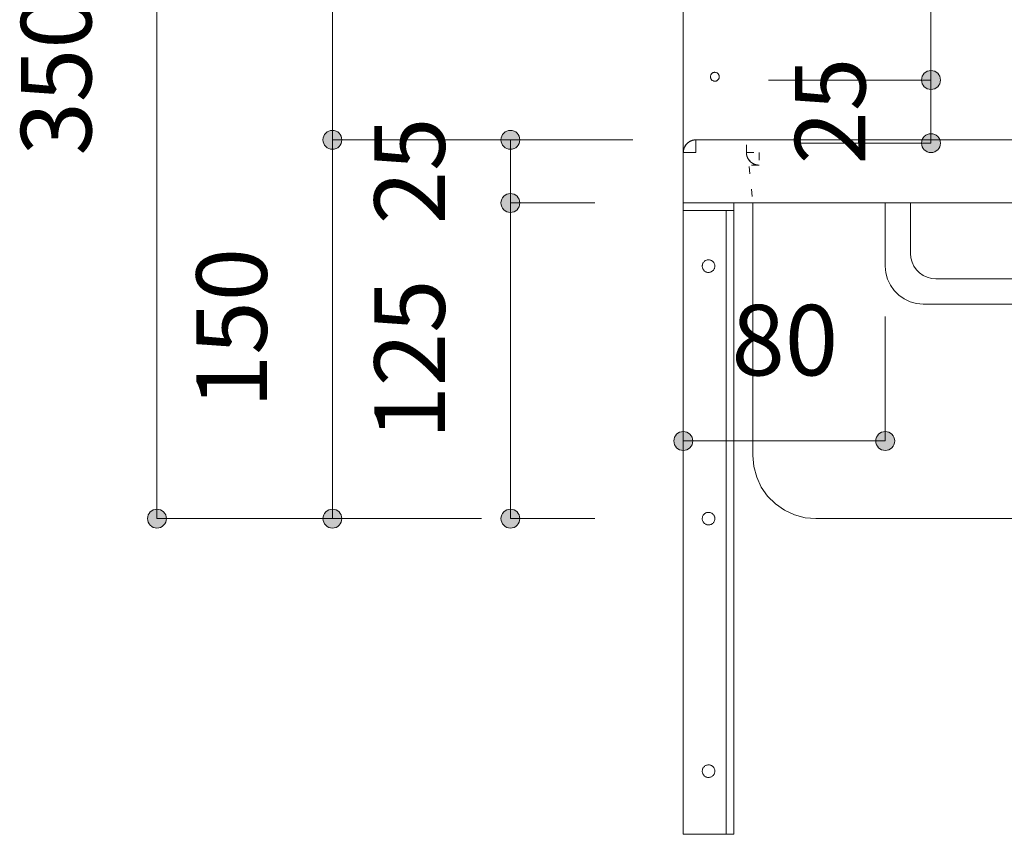
# Model space of a CAD drawing. Units: millimetres. Extents: x 33809 to 38137, y -2108 to 15968.
# Drawn here: x 35726 to 36116, y 7729 to 8051 of the extents above; entities that cross this region are included whole.
import ezdxf

# ---------------------------------------------------------------- set-up
doc = ezdxf.new("R2010")
doc.units = ezdxf.units.MM
doc.header["$LTSCALE"] = 15
doc.linetypes.add('ラインタイプ-12', pattern=[0.6, 0.2, -0.4])
doc.layers.add('020', color=1, linetype='Continuous', lineweight=18, true_color=0xff0000)
for name, color, linetype, lineweight in [('SAKUZU', 7, 'Continuous', 18), ('一般', 7, 'Continuous', 5), ('寸法', 7, 'Continuous', 5)]:
    doc.layers.add(name, color=color, linetype=linetype, lineweight=lineweight)
doc.styles.add('YuGothic Medium', font='txt', dxfattribs={"bigfont": 'YuGothic Medium'})

# ---------------------------------------------------------------- blocks, each defined once
blk = doc.blocks.new('グループ-501')
at = {"layer": '寸法', "insert": (807.587, 417.006), "char_height": 1.8617, "attachment_point": 1, "rotation": 90, "line_spacing_factor": 1.198577, "style": 'YuGothic Medium'}
blk.add_mtext('25', dxfattribs=at)
blk = doc.blocks.new('グループ-502')
at = {"layer": '寸法', "linetype": 'Continuous', "lineweight": 0}
for points in [[(811.43, 419.235), (811.429, 419.21), (811.425, 419.186), (811.419, 419.162), (811.411, 419.139), (811.4, 419.117), (811.388, 419.096), (811.373, 419.076), (811.357, 419.058), (811.338, 419.041), (811.319, 419.027), (811.298, 419.014), (811.275, 419.004), (811.252, 418.995), (811.228, 418.989), (811.204, 418.986), (811.18, 418.985), (811.155, 418.986), (811.131, 418.989), (811.107, 418.995), (811.084, 419.004), (811.062, 419.014), (811.04, 419.027), (811.021, 419.041), (811.003, 419.058), (810.986, 419.076), (810.971, 419.096), (810.959, 419.117), (810.948, 419.139), (810.94, 419.162), (810.934, 419.186), (810.93, 419.21), (810.929, 419.235), (810.93, 419.259), (810.934, 419.284), (810.94, 419.308), (810.948, 419.331), (810.959, 419.353), (810.971, 419.374), (810.986, 419.394), (811.003, 419.412), (811.021, 419.428), (811.04, 419.443), (811.062, 419.456), (811.084, 419.466), (811.107, 419.474), (811.131, 419.48), (811.155, 419.484), (811.18, 419.485), (811.204, 419.484), (811.228, 419.48), (811.252, 419.474), (811.275, 419.466), (811.298, 419.456), (811.319, 419.443), (811.338, 419.428), (811.357, 419.412), (811.373, 419.394), (811.388, 419.374), (811.4, 419.353), (811.411, 419.331), (811.419, 419.308), (811.425, 419.284), (811.429, 419.259)], [(811.43, 417.568), (811.429, 417.544), (811.425, 417.519), (811.419, 417.496), (811.411, 417.472), (811.4, 417.45), (811.388, 417.429), (811.373, 417.409), (811.357, 417.391), (811.338, 417.375), (811.319, 417.36), (811.298, 417.347), (811.275, 417.337), (811.252, 417.329), (811.228, 417.323), (811.204, 417.319), (811.18, 417.318), (811.155, 417.319), (811.131, 417.323), (811.107, 417.329), (811.084, 417.337), (811.062, 417.347), (811.04, 417.36), (811.021, 417.375), (811.003, 417.391), (810.986, 417.409), (810.971, 417.429), (810.959, 417.45), (810.948, 417.472), (810.94, 417.496), (810.934, 417.519), (810.93, 417.544), (810.929, 417.568), (810.93, 417.593), (810.934, 417.617), (810.94, 417.641), (810.948, 417.664), (810.959, 417.686), (810.971, 417.707), (810.986, 417.727), (811.003, 417.745), (811.021, 417.762), (811.04, 417.776), (811.062, 417.789), (811.084, 417.8), (811.107, 417.808), (811.131, 417.814), (811.155, 417.817), (811.18, 417.819), (811.204, 417.817), (811.228, 417.814), (811.252, 417.808), (811.275, 417.8), (811.298, 417.789), (811.319, 417.776), (811.338, 417.762), (811.357, 417.745), (811.373, 417.727), (811.388, 417.707), (811.4, 417.686), (811.411, 417.664), (811.419, 417.641), (811.425, 417.617), (811.429, 417.593)]]:
    blk.add_hatch(color=7, dxfattribs=at).paths.add_polyline_path(points)
at = {"layer": '寸法'}
for p, q in [((813.08, 419.235), (811.18, 419.235)), ((811.18, 419.235), (811.18, 417.568)), ((813.413, 417.568), (811.18, 417.568))]:
    blk.add_line(p, q, dxfattribs=at)
for centre in [(811.18, 419.235), (811.18, 417.568)]:
    blk.add_circle(centre, 0.25, dxfattribs=at)
at = {"layer": '寸法', "color": 7}
blk.add_blockref('グループ-501', (0, 0), dxfattribs=at)
blk = doc.blocks.new('グループ-503')
at = {"layer": '寸法', "insert": (807.587, 411.321), "char_height": 1.8617, "attachment_point": 1, "rotation": 90, "line_spacing_factor": 1.198577, "style": 'YuGothic Medium'}
blk.add_mtext('125', dxfattribs=at)
blk = doc.blocks.new('グループ-504')
at = {"layer": '寸法', "linetype": 'Continuous', "lineweight": 0}
for points in [[(811.43, 417.568), (811.429, 417.544), (811.425, 417.519), (811.419, 417.496), (811.411, 417.472), (811.4, 417.45), (811.388, 417.429), (811.373, 417.409), (811.357, 417.391), (811.338, 417.375), (811.319, 417.36), (811.298, 417.347), (811.275, 417.337), (811.252, 417.329), (811.228, 417.323), (811.204, 417.319), (811.18, 417.318), (811.155, 417.319), (811.131, 417.323), (811.107, 417.329), (811.084, 417.337), (811.062, 417.347), (811.04, 417.36), (811.021, 417.375), (811.003, 417.391), (810.986, 417.409), (810.971, 417.429), (810.959, 417.45), (810.948, 417.472), (810.94, 417.496), (810.934, 417.519), (810.93, 417.544), (810.929, 417.568), (810.93, 417.593), (810.934, 417.617), (810.94, 417.641), (810.948, 417.664), (810.959, 417.686), (810.971, 417.707), (810.986, 417.727), (811.003, 417.745), (811.021, 417.762), (811.04, 417.776), (811.062, 417.789), (811.084, 417.8), (811.107, 417.808), (811.131, 417.814), (811.155, 417.817), (811.18, 417.819), (811.204, 417.817), (811.228, 417.814), (811.252, 417.808), (811.275, 417.8), (811.298, 417.789), (811.319, 417.776), (811.338, 417.762), (811.357, 417.745), (811.373, 417.727), (811.388, 417.707), (811.4, 417.686), (811.411, 417.664), (811.419, 417.641), (811.425, 417.617), (811.429, 417.593)], [(811.43, 409.235), (811.429, 409.21), (811.425, 409.186), (811.419, 409.162), (811.411, 409.139), (811.4, 409.117), (811.388, 409.096), (811.373, 409.076), (811.357, 409.058), (811.338, 409.041), (811.319, 409.027), (811.298, 409.014), (811.275, 409.004), (811.252, 408.995), (811.228, 408.989), (811.204, 408.986), (811.18, 408.985), (811.155, 408.986), (811.131, 408.989), (811.107, 408.995), (811.084, 409.004), (811.062, 409.014), (811.04, 409.027), (811.021, 409.041), (811.003, 409.058), (810.986, 409.076), (810.971, 409.096), (810.959, 409.117), (810.948, 409.139), (810.94, 409.162), (810.934, 409.186), (810.93, 409.21), (810.929, 409.235), (810.93, 409.259), (810.934, 409.284), (810.94, 409.308), (810.948, 409.331), (810.959, 409.353), (810.971, 409.374), (810.986, 409.394), (811.003, 409.412), (811.021, 409.428), (811.04, 409.443), (811.062, 409.456), (811.084, 409.466), (811.107, 409.474), (811.131, 409.48), (811.155, 409.484), (811.18, 409.485), (811.204, 409.484), (811.228, 409.48), (811.252, 409.474), (811.275, 409.466), (811.298, 409.456), (811.319, 409.443), (811.338, 409.428), (811.357, 409.412), (811.373, 409.394), (811.388, 409.374), (811.4, 409.353), (811.411, 409.331), (811.419, 409.308), (811.425, 409.284), (811.429, 409.259)]]:
    blk.add_hatch(color=7, dxfattribs=at).paths.add_polyline_path(points)
at = {"layer": '寸法'}
for p, q in [((813.413, 417.568), (811.18, 417.568)), ((811.18, 417.568), (811.18, 409.235)), ((813.413, 409.235), (811.18, 409.235))]:
    blk.add_line(p, q, dxfattribs=at)
for centre in [(811.18, 417.568), (811.18, 409.235)]:
    blk.add_circle(centre, 0.25, dxfattribs=at)
at = {"layer": '寸法', "color": 7}
blk.add_blockref('グループ-503', (0, 0), dxfattribs=at)
blk = doc.blocks.new('グループ-505')
at = {"layer": '寸法'}
for name in ['グループ-502', 'グループ-504']:
    blk.add_blockref(name, (0, 0), dxfattribs=at)
blk = doc.blocks.new('グループ-506')
at = {"layer": '寸法', "insert": (802.886, 423.821), "char_height": 1.8617, "attachment_point": 1, "rotation": 90, "line_spacing_factor": 1.198577, "style": 'YuGothic Medium'}
blk.add_mtext('200', dxfattribs=at)
blk = doc.blocks.new('グループ-507')
at = {"layer": '寸法', "linetype": 'Continuous', "lineweight": 0}
for points in [[(806.729, 432.568), (806.728, 432.544), (806.724, 432.519), (806.718, 432.496), (806.71, 432.472), (806.699, 432.45), (806.687, 432.429), (806.672, 432.409), (806.656, 432.391), (806.637, 432.375), (806.618, 432.36), (806.597, 432.347), (806.574, 432.337), (806.551, 432.329), (806.527, 432.323), (806.503, 432.319), (806.479, 432.318), (806.454, 432.319), (806.43, 432.323), (806.406, 432.329), (806.383, 432.337), (806.361, 432.347), (806.34, 432.36), (806.32, 432.375), (806.302, 432.391), (806.285, 432.409), (806.27, 432.429), (806.258, 432.45), (806.247, 432.472), (806.239, 432.496), (806.233, 432.519), (806.229, 432.544), (806.228, 432.568), (806.229, 432.593), (806.233, 432.617), (806.239, 432.641), (806.247, 432.664), (806.258, 432.686), (806.27, 432.707), (806.285, 432.727), (806.302, 432.745), (806.32, 432.762), (806.34, 432.776), (806.361, 432.789), (806.383, 432.8), (806.406, 432.808), (806.43, 432.814), (806.454, 432.817), (806.479, 432.819), (806.503, 432.817), (806.527, 432.814), (806.551, 432.808), (806.574, 432.8), (806.597, 432.789), (806.618, 432.776), (806.637, 432.762), (806.656, 432.745), (806.672, 432.727), (806.687, 432.707), (806.699, 432.686), (806.71, 432.664), (806.718, 432.641), (806.724, 432.617), (806.728, 432.593)], [(806.729, 419.235), (806.728, 419.21), (806.724, 419.186), (806.718, 419.162), (806.71, 419.139), (806.699, 419.117), (806.687, 419.096), (806.672, 419.076), (806.656, 419.058), (806.637, 419.041), (806.618, 419.027), (806.597, 419.014), (806.574, 419.004), (806.551, 418.995), (806.527, 418.989), (806.503, 418.986), (806.479, 418.985), (806.454, 418.986), (806.43, 418.989), (806.406, 418.995), (806.383, 419.004), (806.361, 419.014), (806.34, 419.027), (806.32, 419.041), (806.302, 419.058), (806.285, 419.076), (806.27, 419.096), (806.258, 419.117), (806.247, 419.139), (806.239, 419.162), (806.233, 419.186), (806.229, 419.21), (806.228, 419.235), (806.229, 419.259), (806.233, 419.284), (806.239, 419.308), (806.247, 419.331), (806.258, 419.353), (806.27, 419.374), (806.285, 419.394), (806.302, 419.412), (806.32, 419.428), (806.34, 419.443), (806.361, 419.456), (806.383, 419.466), (806.406, 419.474), (806.43, 419.48), (806.454, 419.484), (806.479, 419.485), (806.503, 419.484), (806.527, 419.48), (806.551, 419.474), (806.574, 419.466), (806.597, 419.456), (806.618, 419.443), (806.637, 419.428), (806.656, 419.412), (806.672, 419.394), (806.687, 419.374), (806.699, 419.353), (806.71, 419.331), (806.718, 419.308), (806.724, 419.284), (806.728, 419.259)]]:
    blk.add_hatch(color=7, dxfattribs=at).paths.add_polyline_path(points)
at = {"layer": '寸法'}
for p, q in [((814.414, 432.568), (806.479, 432.568)), ((806.479, 432.568), (806.479, 419.235)), ((814.413, 419.235), (806.479, 419.235))]:
    blk.add_line(p, q, dxfattribs=at)
for centre in [(806.479, 432.568), (806.479, 419.235)]:
    blk.add_circle(centre, 0.25, dxfattribs=at)
at = {"layer": '寸法', "color": 7}
blk.add_blockref('グループ-506', (0, 0), dxfattribs=at)
blk = doc.blocks.new('グループ-508')
at = {"layer": '寸法', "insert": (802.886, 412.154), "char_height": 1.8617, "attachment_point": 1, "rotation": 90, "line_spacing_factor": 1.198577, "style": 'YuGothic Medium'}
blk.add_mtext('150', dxfattribs=at)
blk = doc.blocks.new('グループ-509')
at = {"layer": '寸法', "linetype": 'Continuous', "lineweight": 0}
for points in [[(806.729, 419.235), (806.728, 419.21), (806.724, 419.186), (806.718, 419.162), (806.71, 419.139), (806.699, 419.117), (806.687, 419.096), (806.672, 419.076), (806.656, 419.058), (806.637, 419.041), (806.618, 419.027), (806.597, 419.014), (806.574, 419.004), (806.551, 418.995), (806.527, 418.989), (806.503, 418.986), (806.479, 418.985), (806.454, 418.986), (806.43, 418.989), (806.406, 418.995), (806.383, 419.004), (806.361, 419.014), (806.34, 419.027), (806.32, 419.041), (806.302, 419.058), (806.285, 419.076), (806.27, 419.096), (806.258, 419.117), (806.247, 419.139), (806.239, 419.162), (806.233, 419.186), (806.229, 419.21), (806.228, 419.235), (806.229, 419.259), (806.233, 419.284), (806.239, 419.308), (806.247, 419.331), (806.258, 419.353), (806.27, 419.374), (806.285, 419.394), (806.302, 419.412), (806.32, 419.428), (806.34, 419.443), (806.361, 419.456), (806.383, 419.466), (806.406, 419.474), (806.43, 419.48), (806.454, 419.484), (806.479, 419.485), (806.503, 419.484), (806.527, 419.48), (806.551, 419.474), (806.574, 419.466), (806.597, 419.456), (806.618, 419.443), (806.637, 419.428), (806.656, 419.412), (806.672, 419.394), (806.687, 419.374), (806.699, 419.353), (806.71, 419.331), (806.718, 419.308), (806.724, 419.284), (806.728, 419.259)], [(806.729, 409.235), (806.728, 409.21), (806.724, 409.186), (806.718, 409.162), (806.71, 409.139), (806.699, 409.117), (806.687, 409.096), (806.672, 409.076), (806.656, 409.058), (806.637, 409.041), (806.618, 409.027), (806.597, 409.014), (806.574, 409.004), (806.551, 408.995), (806.527, 408.989), (806.503, 408.986), (806.479, 408.985), (806.454, 408.986), (806.43, 408.989), (806.406, 408.995), (806.383, 409.004), (806.361, 409.014), (806.34, 409.027), (806.32, 409.041), (806.302, 409.058), (806.285, 409.076), (806.27, 409.096), (806.258, 409.117), (806.247, 409.139), (806.239, 409.162), (806.233, 409.186), (806.229, 409.21), (806.228, 409.235), (806.229, 409.259), (806.233, 409.284), (806.239, 409.308), (806.247, 409.331), (806.258, 409.353), (806.27, 409.374), (806.285, 409.394), (806.302, 409.412), (806.32, 409.428), (806.34, 409.443), (806.361, 409.456), (806.383, 409.466), (806.406, 409.474), (806.43, 409.48), (806.454, 409.484), (806.479, 409.485), (806.503, 409.484), (806.527, 409.48), (806.551, 409.474), (806.574, 409.466), (806.597, 409.456), (806.618, 409.443), (806.637, 409.428), (806.656, 409.412), (806.672, 409.394), (806.687, 409.374), (806.699, 409.353), (806.71, 409.331), (806.718, 409.308), (806.724, 409.284), (806.728, 409.259)]]:
    blk.add_hatch(color=7, dxfattribs=at).paths.add_polyline_path(points)
at = {"layer": '寸法'}
for p, q in [((814.413, 419.235), (806.479, 419.235)), ((806.479, 419.235), (806.479, 409.235)), ((810.413, 409.235), (806.479, 409.235))]:
    blk.add_line(p, q, dxfattribs=at)
for centre in [(806.479, 419.235), (806.479, 409.235)]:
    blk.add_circle(centre, 0.25, dxfattribs=at)
at = {"layer": '寸法', "color": 7}
blk.add_blockref('グループ-508', (0, 0), dxfattribs=at)
blk = doc.blocks.new('グループ-510')
at = {"layer": '寸法'}
for name in ['グループ-507', 'グループ-509']:
    blk.add_blockref(name, (0, 0), dxfattribs=at)
blk = doc.blocks.new('グループ-511')
at = {"layer": '寸法', "insert": (798.253, 418.821), "char_height": 1.8617, "attachment_point": 1, "rotation": 90, "line_spacing_factor": 1.198577, "style": 'YuGothic Medium'}
blk.add_mtext('350', dxfattribs=at)
blk = doc.blocks.new('グループ-512')
at = {"layer": '寸法', "linetype": 'Continuous', "lineweight": 0}
for points in [[(802.097, 432.568), (802.095, 432.544), (802.092, 432.519), (802.086, 432.496), (802.078, 432.472), (802.067, 432.45), (802.054, 432.429), (802.04, 432.409), (802.023, 432.391), (802.005, 432.375), (801.985, 432.36), (801.964, 432.347), (801.942, 432.337), (801.919, 432.329), (801.895, 432.323), (801.871, 432.319), (801.846, 432.318), (801.822, 432.319), (801.797, 432.323), (801.774, 432.329), (801.75, 432.337), (801.728, 432.347), (801.707, 432.36), (801.687, 432.375), (801.669, 432.391), (801.653, 432.409), (801.638, 432.429), (801.625, 432.45), (801.615, 432.472), (801.607, 432.496), (801.601, 432.519), (801.597, 432.544), (801.596, 432.568), (801.597, 432.593), (801.601, 432.617), (801.607, 432.641), (801.615, 432.664), (801.625, 432.686), (801.638, 432.707), (801.653, 432.727), (801.669, 432.745), (801.687, 432.762), (801.707, 432.776), (801.728, 432.789), (801.75, 432.8), (801.774, 432.808), (801.797, 432.814), (801.822, 432.817), (801.846, 432.819), (801.871, 432.817), (801.895, 432.814), (801.919, 432.808), (801.942, 432.8), (801.964, 432.789), (801.985, 432.776), (802.005, 432.762), (802.023, 432.745), (802.04, 432.727), (802.054, 432.707), (802.067, 432.686), (802.078, 432.664), (802.086, 432.641), (802.092, 432.617), (802.095, 432.593)], [(802.097, 409.235), (802.095, 409.21), (802.092, 409.186), (802.086, 409.162), (802.078, 409.139), (802.067, 409.117), (802.054, 409.096), (802.04, 409.076), (802.023, 409.058), (802.005, 409.041), (801.985, 409.027), (801.964, 409.014), (801.942, 409.004), (801.919, 408.995), (801.895, 408.989), (801.871, 408.986), (801.846, 408.985), (801.822, 408.986), (801.797, 408.989), (801.774, 408.995), (801.75, 409.004), (801.728, 409.014), (801.707, 409.027), (801.687, 409.041), (801.669, 409.058), (801.653, 409.076), (801.638, 409.096), (801.625, 409.117), (801.615, 409.139), (801.607, 409.162), (801.601, 409.186), (801.597, 409.21), (801.596, 409.235), (801.597, 409.259), (801.601, 409.284), (801.607, 409.308), (801.615, 409.331), (801.625, 409.353), (801.638, 409.374), (801.653, 409.394), (801.669, 409.412), (801.687, 409.428), (801.707, 409.443), (801.728, 409.456), (801.75, 409.466), (801.774, 409.474), (801.797, 409.48), (801.822, 409.484), (801.846, 409.485), (801.871, 409.484), (801.895, 409.48), (801.919, 409.474), (801.942, 409.466), (801.964, 409.456), (801.985, 409.443), (802.005, 409.428), (802.023, 409.412), (802.04, 409.394), (802.054, 409.374), (802.067, 409.353), (802.078, 409.331), (802.086, 409.308), (802.092, 409.284), (802.095, 409.259)]]:
    blk.add_hatch(color=7, dxfattribs=at).paths.add_polyline_path(points)
at = {"layer": '寸法'}
for p, q in [((811.414, 432.568), (801.846, 432.568)), ((801.846, 432.568), (801.846, 409.235)), ((810.413, 409.235), (801.846, 409.235))]:
    blk.add_line(p, q, dxfattribs=at)
for centre in [(801.846, 432.568), (801.846, 409.235)]:
    blk.add_circle(centre, 0.25, dxfattribs=at)
at = {"layer": '寸法', "color": 7}
blk.add_blockref('グループ-511', (0, 0), dxfattribs=at)
blk = doc.blocks.new('グループ-517')
at = {"layer": '寸法', "insert": (817.018, 414.878), "char_height": 1.8617, "attachment_point": 1, "line_spacing_factor": 1.198577, "style": 'YuGothic Medium'}
blk.add_mtext('80', dxfattribs=at)
blk = doc.blocks.new('グループ-518')
at = {"layer": '寸法', "linetype": 'Continuous', "lineweight": 0}
for points in [[(815.996, 411.285), (815.995, 411.261), (815.992, 411.236), (815.986, 411.213), (815.977, 411.189), (815.967, 411.167), (815.954, 411.146), (815.94, 411.126), (815.923, 411.108), (815.905, 411.092), (815.885, 411.077), (815.864, 411.064), (815.842, 411.054), (815.819, 411.046), (815.795, 411.04), (815.771, 411.036), (815.746, 411.035), (815.722, 411.036), (815.697, 411.04), (815.673, 411.046), (815.65, 411.054), (815.628, 411.064), (815.607, 411.077), (815.587, 411.092), (815.569, 411.108), (815.553, 411.126), (815.538, 411.146), (815.525, 411.167), (815.515, 411.189), (815.507, 411.213), (815.501, 411.236), (815.497, 411.261), (815.496, 411.285), (815.497, 411.31), (815.501, 411.334), (815.507, 411.358), (815.515, 411.381), (815.525, 411.403), (815.538, 411.424), (815.553, 411.444), (815.569, 411.462), (815.587, 411.479), (815.607, 411.493), (815.628, 411.506), (815.65, 411.517), (815.673, 411.525), (815.697, 411.531), (815.722, 411.534), (815.746, 411.536), (815.771, 411.534), (815.795, 411.531), (815.819, 411.525), (815.842, 411.517), (815.864, 411.506), (815.885, 411.493), (815.905, 411.479), (815.923, 411.462), (815.94, 411.444), (815.954, 411.424), (815.967, 411.403), (815.977, 411.381), (815.986, 411.358), (815.992, 411.334), (815.995, 411.31)], [(821.33, 411.285), (821.329, 411.261), (821.325, 411.236), (821.319, 411.213), (821.311, 411.189), (821.301, 411.167), (821.288, 411.146), (821.273, 411.126), (821.257, 411.108), (821.239, 411.092), (821.219, 411.077), (821.198, 411.064), (821.176, 411.054), (821.153, 411.046), (821.129, 411.04), (821.104, 411.036), (821.08, 411.035), (821.055, 411.036), (821.031, 411.04), (821.007, 411.046), (820.984, 411.054), (820.962, 411.064), (820.941, 411.077), (820.921, 411.092), (820.903, 411.108), (820.886, 411.126), (820.872, 411.146), (820.859, 411.167), (820.849, 411.189), (820.84, 411.213), (820.834, 411.236), (820.831, 411.261), (820.829, 411.285), (820.831, 411.31), (820.834, 411.334), (820.84, 411.358), (820.849, 411.381), (820.859, 411.403), (820.872, 411.424), (820.886, 411.444), (820.903, 411.462), (820.921, 411.479), (820.941, 411.493), (820.962, 411.506), (820.984, 411.517), (821.007, 411.525), (821.031, 411.531), (821.055, 411.534), (821.08, 411.536), (821.104, 411.534), (821.129, 411.531), (821.153, 411.525), (821.176, 411.517), (821.198, 411.506), (821.219, 411.493), (821.239, 411.479), (821.257, 411.462), (821.273, 411.444), (821.288, 411.424), (821.301, 411.403), (821.311, 411.381), (821.319, 411.358), (821.325, 411.334), (821.329, 411.31)]]:
    blk.add_hatch(color=7, dxfattribs=at).paths.add_polyline_path(points)
at = {"layer": '寸法'}
for p, q in [((815.746, 414.568), (815.746, 411.285)), ((821.08, 414.568), (821.08, 411.285)), ((815.746, 411.285), (821.08, 411.285))]:
    blk.add_line(p, q, dxfattribs=at)
for centre in [(815.746, 411.285), (821.08, 411.285)]:
    blk.add_circle(centre, 0.25, dxfattribs=at)
at = {"layer": '寸法', "color": 7}
blk.add_blockref('グループ-517', (0, 0), dxfattribs=at)
blk = doc.blocks.new('グループ-523')
at = {"layer": '寸法', "insert": (818.695, 432.965), "char_height": 1.8617, "attachment_point": 1, "rotation": 90, "line_spacing_factor": 1.198577, "style": 'YuGothic Medium'}
blk.add_mtext('12.5', dxfattribs=at)
blk = doc.blocks.new('グループ-524')
at = {"layer": '寸法', "linetype": 'Continuous', "lineweight": 0}
for points in [[(822.538, 432.482), (822.537, 432.457), (822.533, 432.433), (822.527, 432.409), (822.519, 432.386), (822.509, 432.364), (822.496, 432.342), (822.481, 432.323), (822.465, 432.305), (822.447, 432.288), (822.427, 432.273), (822.406, 432.261), (822.384, 432.25), (822.361, 432.242), (822.337, 432.236), (822.312, 432.232), (822.288, 432.231), (822.263, 432.232), (822.239, 432.236), (822.215, 432.242), (822.192, 432.25), (822.17, 432.261), (822.149, 432.273), (822.129, 432.288), (822.111, 432.305), (822.094, 432.323), (822.08, 432.342), (822.067, 432.364), (822.057, 432.386), (822.048, 432.409), (822.042, 432.433), (822.039, 432.457), (822.037, 432.482), (822.039, 432.506), (822.042, 432.53), (822.048, 432.554), (822.057, 432.577), (822.067, 432.6), (822.08, 432.621), (822.094, 432.64), (822.111, 432.659), (822.129, 432.675), (822.149, 432.69), (822.17, 432.702), (822.192, 432.713), (822.215, 432.721), (822.239, 432.727), (822.263, 432.731), (822.288, 432.732), (822.312, 432.731), (822.337, 432.727), (822.361, 432.721), (822.384, 432.713), (822.406, 432.702), (822.427, 432.69), (822.447, 432.675), (822.465, 432.659), (822.481, 432.64), (822.496, 432.621), (822.509, 432.6), (822.519, 432.577), (822.527, 432.554), (822.533, 432.53), (822.537, 432.506)], [(822.538, 431.648), (822.537, 431.624), (822.533, 431.599), (822.527, 431.576), (822.519, 431.552), (822.509, 431.53), (822.496, 431.509), (822.481, 431.489), (822.465, 431.471), (822.447, 431.455), (822.427, 431.44), (822.406, 431.427), (822.384, 431.417), (822.361, 431.409), (822.337, 431.403), (822.312, 431.399), (822.288, 431.398), (822.263, 431.399), (822.239, 431.403), (822.215, 431.409), (822.192, 431.417), (822.17, 431.427), (822.149, 431.44), (822.129, 431.455), (822.111, 431.471), (822.094, 431.489), (822.08, 431.509), (822.067, 431.53), (822.057, 431.552), (822.048, 431.576), (822.042, 431.599), (822.039, 431.624), (822.037, 431.648), (822.039, 431.673), (822.042, 431.697), (822.048, 431.721), (822.057, 431.744), (822.067, 431.766), (822.08, 431.787), (822.094, 431.807), (822.111, 431.825), (822.129, 431.842), (822.149, 431.856), (822.17, 431.869), (822.192, 431.88), (822.215, 431.888), (822.239, 431.894), (822.263, 431.897), (822.288, 431.899), (822.312, 431.897), (822.337, 431.894), (822.361, 431.888), (822.384, 431.88), (822.406, 431.869), (822.427, 431.856), (822.447, 431.842), (822.465, 431.825), (822.481, 431.807), (822.496, 431.787), (822.509, 431.766), (822.519, 431.744), (822.527, 431.721), (822.533, 431.697), (822.537, 431.673)]]:
    blk.add_hatch(color=7, dxfattribs=at).paths.add_polyline_path(points)
at = {"layer": '寸法'}
for p, q in [((822.288, 432.482), (822.288, 437.765)), ((821.891, 432.482), (822.288, 432.482)), ((822.288, 432.482), (822.288, 431.648)), ((818, 431.648), (822.288, 431.648))]:
    blk.add_line(p, q, dxfattribs=at)
for centre in [(822.288, 432.482), (822.288, 431.648)]:
    blk.add_circle(centre, 0.25, dxfattribs=at)
at = {"layer": '寸法', "color": 7}
blk.add_blockref('グループ-523', (0, 0), dxfattribs=at)
blk = doc.blocks.new('グループ-525')
at = {"layer": '寸法', "insert": (818.695, 423.146), "char_height": 1.8617, "attachment_point": 1, "rotation": 90, "line_spacing_factor": 1.198577, "style": 'YuGothic Medium'}
blk.add_mtext('162.5', dxfattribs=at)
blk = doc.blocks.new('グループ-526')
at = {"layer": '寸法', "linetype": 'Continuous', "lineweight": 0}
for points in [[(822.538, 431.648), (822.537, 431.624), (822.533, 431.599), (822.527, 431.576), (822.519, 431.552), (822.509, 431.53), (822.496, 431.509), (822.481, 431.489), (822.465, 431.471), (822.447, 431.455), (822.427, 431.44), (822.406, 431.427), (822.384, 431.417), (822.361, 431.409), (822.337, 431.403), (822.312, 431.399), (822.288, 431.398), (822.263, 431.399), (822.239, 431.403), (822.215, 431.409), (822.192, 431.417), (822.17, 431.427), (822.149, 431.44), (822.129, 431.455), (822.111, 431.471), (822.094, 431.489), (822.08, 431.509), (822.067, 431.53), (822.057, 431.552), (822.048, 431.576), (822.042, 431.599), (822.039, 431.624), (822.037, 431.648), (822.039, 431.673), (822.042, 431.697), (822.048, 431.721), (822.057, 431.744), (822.067, 431.766), (822.08, 431.787), (822.094, 431.807), (822.111, 431.825), (822.129, 431.842), (822.149, 431.856), (822.17, 431.869), (822.192, 431.88), (822.215, 431.888), (822.239, 431.894), (822.263, 431.897), (822.288, 431.899), (822.312, 431.897), (822.337, 431.894), (822.361, 431.888), (822.384, 431.88), (822.406, 431.869), (822.427, 431.856), (822.447, 431.842), (822.465, 431.825), (822.481, 431.807), (822.496, 431.787), (822.509, 431.766), (822.519, 431.744), (822.527, 431.721), (822.533, 431.697), (822.537, 431.673)], [(822.538, 420.815), (822.537, 420.79), (822.533, 420.766), (822.527, 420.742), (822.519, 420.719), (822.509, 420.697), (822.496, 420.676), (822.481, 420.656), (822.465, 420.638), (822.447, 420.621), (822.427, 420.607), (822.406, 420.594), (822.384, 420.584), (822.361, 420.575), (822.337, 420.569), (822.312, 420.566), (822.288, 420.565), (822.263, 420.566), (822.239, 420.569), (822.215, 420.575), (822.192, 420.584), (822.17, 420.594), (822.149, 420.607), (822.129, 420.621), (822.111, 420.638), (822.094, 420.656), (822.08, 420.676), (822.067, 420.697), (822.057, 420.719), (822.048, 420.742), (822.042, 420.766), (822.039, 420.79), (822.037, 420.815), (822.039, 420.839), (822.042, 420.864), (822.048, 420.888), (822.057, 420.911), (822.067, 420.933), (822.08, 420.954), (822.094, 420.974), (822.111, 420.992), (822.129, 421.008), (822.149, 421.023), (822.17, 421.036), (822.192, 421.046), (822.215, 421.054), (822.239, 421.06), (822.263, 421.064), (822.288, 421.065), (822.312, 421.064), (822.337, 421.06), (822.361, 421.054), (822.384, 421.046), (822.406, 421.036), (822.427, 421.023), (822.447, 421.008), (822.465, 420.992), (822.481, 420.974), (822.496, 420.954), (822.509, 420.933), (822.519, 420.911), (822.527, 420.888), (822.533, 420.864), (822.537, 420.839)]]:
    blk.add_hatch(color=7, dxfattribs=at).paths.add_polyline_path(points)
at = {"layer": '寸法'}
for p, q in [((818, 431.648), (822.288, 431.648)), ((822.288, 431.648), (822.288, 420.815)), ((818, 420.815), (822.288, 420.815))]:
    blk.add_line(p, q, dxfattribs=at)
for centre in [(822.288, 431.648), (822.288, 420.815)]:
    blk.add_circle(centre, 0.25, dxfattribs=at)
at = {"layer": '寸法', "color": 7}
blk.add_blockref('グループ-525', (0, 0), dxfattribs=at)
blk = doc.blocks.new('グループ-527')
at = {"layer": '寸法', "insert": (818.695, 418.586), "char_height": 1.8617, "attachment_point": 1, "rotation": 90, "line_spacing_factor": 1.198577, "style": 'YuGothic Medium'}
blk.add_mtext('25', dxfattribs=at)
blk = doc.blocks.new('グループ-528')
at = {"layer": '寸法', "linetype": 'Continuous', "lineweight": 0}
for points in [[(822.538, 420.815), (822.537, 420.79), (822.533, 420.766), (822.527, 420.742), (822.519, 420.719), (822.509, 420.697), (822.496, 420.676), (822.481, 420.656), (822.465, 420.638), (822.447, 420.621), (822.427, 420.607), (822.406, 420.594), (822.384, 420.584), (822.361, 420.575), (822.337, 420.569), (822.312, 420.566), (822.288, 420.565), (822.263, 420.566), (822.239, 420.569), (822.215, 420.575), (822.192, 420.584), (822.17, 420.594), (822.149, 420.607), (822.129, 420.621), (822.111, 420.638), (822.094, 420.656), (822.08, 420.676), (822.067, 420.697), (822.057, 420.719), (822.048, 420.742), (822.042, 420.766), (822.039, 420.79), (822.037, 420.815), (822.039, 420.839), (822.042, 420.864), (822.048, 420.888), (822.057, 420.911), (822.067, 420.933), (822.08, 420.954), (822.094, 420.974), (822.111, 420.992), (822.129, 421.008), (822.149, 421.023), (822.17, 421.036), (822.192, 421.046), (822.215, 421.054), (822.239, 421.06), (822.263, 421.064), (822.288, 421.065), (822.312, 421.064), (822.337, 421.06), (822.361, 421.054), (822.384, 421.046), (822.406, 421.036), (822.427, 421.023), (822.447, 421.008), (822.465, 420.992), (822.481, 420.974), (822.496, 420.954), (822.509, 420.933), (822.519, 420.911), (822.527, 420.888), (822.533, 420.864), (822.537, 420.839)], [(822.538, 419.148), (822.537, 419.124), (822.533, 419.099), (822.527, 419.076), (822.519, 419.052), (822.509, 419.03), (822.496, 419.009), (822.481, 418.989), (822.465, 418.971), (822.447, 418.955), (822.427, 418.94), (822.406, 418.927), (822.384, 418.917), (822.361, 418.909), (822.337, 418.903), (822.312, 418.899), (822.288, 418.898), (822.263, 418.899), (822.239, 418.903), (822.215, 418.909), (822.192, 418.917), (822.17, 418.927), (822.149, 418.94), (822.129, 418.955), (822.111, 418.971), (822.094, 418.989), (822.08, 419.009), (822.067, 419.03), (822.057, 419.052), (822.048, 419.076), (822.042, 419.099), (822.039, 419.124), (822.037, 419.148), (822.039, 419.173), (822.042, 419.197), (822.048, 419.221), (822.057, 419.244), (822.067, 419.266), (822.08, 419.287), (822.094, 419.307), (822.111, 419.325), (822.129, 419.342), (822.149, 419.356), (822.17, 419.369), (822.192, 419.38), (822.215, 419.388), (822.239, 419.394), (822.263, 419.397), (822.288, 419.399), (822.312, 419.397), (822.337, 419.394), (822.361, 419.388), (822.384, 419.38), (822.406, 419.369), (822.427, 419.356), (822.447, 419.342), (822.465, 419.325), (822.481, 419.307), (822.496, 419.287), (822.509, 419.266), (822.519, 419.244), (822.527, 419.221), (822.533, 419.197), (822.537, 419.173)]]:
    blk.add_hatch(color=7, dxfattribs=at).paths.add_polyline_path(points)
at = {"layer": '寸法'}
for p, q in [((818, 420.815), (822.288, 420.815)), ((822.288, 420.815), (822.288, 419.148)), ((818.834, 419.148), (822.288, 419.148))]:
    blk.add_line(p, q, dxfattribs=at)
for centre in [(822.288, 420.815), (822.288, 419.148)]:
    blk.add_circle(centre, 0.25, dxfattribs=at)
at = {"layer": '寸法', "color": 7}
blk.add_blockref('グループ-527', (0, 0), dxfattribs=at)
blk = doc.blocks.new('グループ-529')
at = {"layer": '寸法'}
for name in ['グループ-524', 'グループ-526', 'グループ-528']:
    blk.add_blockref(name, (0, 0), dxfattribs=at)
blk = doc.blocks.new('グループ-566')
at = {"layer": '寸法'}
for name in ['グループ-529', 'グループ-512', 'グループ-510', 'グループ-505', 'グループ-518']:
    blk.add_blockref(name, (0, 0), dxfattribs=at)

msp = doc.modelspace()

# ---------------------------------------------------------------- linework, layer by layer
at = {"layer": '020', "color": 255, "linetype": 'Continuous', "lineweight": 18}
for p, q in [((35989.47, 8000.03), (35989.5, 8000.15)), ((35989.5, 8000.15), (35989.54, 8000.27)), ((35989.54, 8000.27), (35989.58, 8000.38)), ((35989.58, 8000.38), (35989.62, 8000.5)), ((35989.62, 8000.5), (35989.67, 8000.61)), ((35989.67, 8000.61), (35989.71, 8000.73)), ((35989.71, 8000.73), (35989.77, 8000.84)), ((35989.77, 8000.84), (35989.82, 8000.95)), ((35989.82, 8000.95), (35989.88, 8001.06)), ((35989.88, 8001.06), (35989.94, 8001.16)), ((35989.94, 8001.16), (35990, 8001.27)), ((35990, 8001.27), (35990.06, 8001.38)), ((35990.06, 8001.38), (35990.13, 8001.48)), ((35990.13, 8001.48), (35990.2, 8001.58)), ((35990.2, 8001.58), (35990.27, 8001.68)), ((35990.27, 8001.68), (35990.34, 8001.78)), ((35990.34, 8001.78), (35990.42, 8001.87)), ((35990.42, 8001.87), (35990.5, 8001.97)), ((35990.5, 8001.97), (35990.58, 8002.06)), ((35990.58, 8002.06), (35990.66, 8002.15)), ((35990.66, 8002.15), (35990.75, 8002.24)), ((35990.75, 8002.24), (35990.84, 8002.32)), ((35990.84, 8002.32), (35990.93, 8002.4)), ((35990.93, 8002.4), (35991.02, 8002.49)), ((35991.02, 8002.49), (35991.11, 8002.57)), ((35991.11, 8002.57), (35991.21, 8002.64)), ((35991.21, 8002.64), (35991.31, 8002.72)), ((35991.31, 8002.72), (35991.41, 8002.79)), ((35991.41, 8002.79), (35991.51, 8002.86)), ((35991.51, 8002.86), (35991.61, 8002.92)), ((35991.61, 8002.92), (35991.71, 8002.99)), ((35991.71, 8002.99), (35991.82, 8003.05)), ((35991.82, 8003.05), (35991.93, 8003.11)), ((35991.93, 8003.11), (35992.04, 8003.17)), ((35992.04, 8003.17), (35992.15, 8003.22)), ((35992.15, 8003.22), (35992.26, 8003.27)), ((35992.26, 8003.27), (35992.37, 8003.32)), ((35992.37, 8003.32), (35992.49, 8003.37)), ((35992.49, 8003.37), (35992.6, 8003.41)), ((35992.6, 8003.41), (35992.72, 8003.45)), ((35992.72, 8003.45), (35992.83, 8003.48)), ((35992.83, 8003.48), (35992.95, 8003.52)), ((35992.95, 8003.52), (35993.07, 8003.55)), ((35993.07, 8003.55), (35993.19, 8003.58)), ((35993.19, 8003.58), (35993.31, 8003.6)), ((35993.31, 8003.6), (35993.43, 8003.63)), ((35993.43, 8003.63), (35993.55, 8003.65)), ((35993.55, 8003.65), (35993.67, 8003.66)), ((35993.67, 8003.66), (35993.8, 8003.68)), ((35993.8, 8003.68), (35993.92, 8003.69)), ((35993.92, 8003.69), (35994.04, 8003.69)), ((35994.04, 8003.69), (35994.16, 8003.7)), ((35994.16, 8003.7), (35994.29, 8003.7)), ((35994.29, 8003.7), (35994.29, 7998.7)), ((35989.29, 7998.95), (35989.3, 7999.07)), ((35989.29, 7998.82), (35989.29, 7998.95)), ((35989.29, 7998.7), (35989.29, 7998.82)), ((35994.29, 7998.7), (35989.29, 7998.7)), ((35989.3, 7999.07), (35989.31, 7999.19)), ((35989.31, 7999.19), (35989.32, 7999.31)), ((35989.32, 7999.31), (35989.34, 7999.43)), ((35989.34, 7999.43), (35989.36, 7999.56)), ((35989.36, 7999.56), (35989.38, 7999.68)), ((35989.38, 7999.68), (35989.41, 7999.8)), ((35989.41, 7999.8), (35989.44, 7999.92)), ((35989.44, 7999.92), (35989.47, 8000.03))]:
    msp.add_line(p, q, dxfattribs=at)
at = {"layer": '020', "color": 7, "linetype": 'ラインタイプ-12', "lineweight": 18}
for p, q in [((36014.28, 7998.7), (36014.28, 8003.7)), ((36019.28, 7993.7), (36014.29, 7993.7))]:
    msp.add_line(p, q, dxfattribs=at)
at = {"layer": '020', "color": 255, "linetype": 'ラインタイプ-12', "lineweight": 18}
for p, q in [((36014.29, 7998.58), (36014.28, 7998.7)), ((36014.28, 7998.7), (36019.28, 7998.7)), ((36014.29, 7998.45), (36014.29, 7998.58)), ((36014.3, 7998.33), (36014.29, 7998.45)), ((36014.31, 7998.21), (36014.3, 7998.33)), ((36014.32, 7998.09), (36014.31, 7998.21)), ((36014.34, 7997.97), (36014.32, 7998.09)), ((36014.36, 7997.85), (36014.34, 7997.97)), ((36014.38, 7997.72), (36014.36, 7997.85)), ((36014.41, 7997.6), (36014.38, 7997.72)), ((36014.43, 7997.49), (36014.41, 7997.6)), ((36014.47, 7997.37), (36014.43, 7997.49)), ((36014.5, 7997.25), (36014.47, 7997.37)), ((36014.54, 7997.13), (36014.5, 7997.25)), ((36014.58, 7997.02), (36014.54, 7997.13)), ((36014.62, 7996.9), (36014.58, 7997.02)), ((36014.66, 7996.79), (36014.62, 7996.9)), ((36014.71, 7996.67), (36014.66, 7996.79)), ((36014.76, 7996.56), (36014.71, 7996.67)), ((36014.82, 7996.45), (36014.76, 7996.56)), ((36014.87, 7996.34), (36014.82, 7996.45)), ((36014.93, 7996.24), (36014.87, 7996.34)), ((36015, 7996.13), (36014.93, 7996.24)), ((36019.28, 7998.7), (36019.28, 7993.7)), ((36015.06, 7996.03), (36015, 7996.13)), ((36015.13, 7995.92), (36015.06, 7996.03)), ((36015.2, 7995.82), (36015.13, 7995.92)), ((36015.27, 7995.72), (36015.2, 7995.82)), ((36015.34, 7995.62), (36015.27, 7995.72)), ((36015.42, 7995.53), (36015.34, 7995.62)), ((36015.5, 7995.43), (36015.42, 7995.53)), ((36015.58, 7995.34), (36015.5, 7995.43)), ((36015.66, 7995.25), (36015.58, 7995.34)), ((36015.75, 7995.16), (36015.66, 7995.25)), ((36015.84, 7995.08), (36015.75, 7995.16)), ((36015.93, 7995), (36015.84, 7995.08)), ((36016.02, 7994.91), (36015.93, 7995)), ((36016.11, 7994.83), (36016.02, 7994.91)), ((36016.21, 7994.76), (36016.11, 7994.83)), ((36016.31, 7994.68), (36016.21, 7994.76)), ((36016.41, 7994.61), (36016.31, 7994.68)), ((36016.51, 7994.54), (36016.41, 7994.61)), ((36016.61, 7994.48), (36016.51, 7994.54)), ((36016.71, 7994.41), (36016.61, 7994.48)), ((36016.82, 7994.35), (36016.71, 7994.41)), ((36016.93, 7994.29), (36016.82, 7994.35)), ((36017.04, 7994.23), (36016.93, 7994.29)), ((36017.15, 7994.18), (36017.04, 7994.23)), ((36017.26, 7994.13), (36017.15, 7994.18)), ((36017.37, 7994.08), (36017.26, 7994.13)), ((36017.48, 7994.04), (36017.37, 7994.08)), ((36017.6, 7993.99), (36017.48, 7994.04)), ((36017.72, 7993.95), (36017.6, 7993.99)), ((36017.83, 7993.92), (36017.72, 7993.95)), ((36017.95, 7993.88), (36017.83, 7993.92)), ((36018.07, 7993.85), (36017.95, 7993.88)), ((36018.19, 7993.82), (36018.07, 7993.85)), ((36018.31, 7993.8), (36018.19, 7993.82)), ((36018.43, 7993.77), (36018.31, 7993.8)), ((36018.55, 7993.75), (36018.43, 7993.77)), ((36018.67, 7993.74), (36018.55, 7993.75)), ((36018.79, 7993.72), (36018.67, 7993.74)), ((36018.92, 7993.71), (36018.79, 7993.72)), ((36019.04, 7993.71), (36018.92, 7993.71)), ((36019.16, 7993.7), (36019.04, 7993.71)), ((36019.28, 7993.7), (36019.16, 7993.7))]:
    msp.add_line(p, q, dxfattribs=at)
at = {"layer": '020', "color": 7, "linetype": 'Continuous', "lineweight": 18}
for points in [[(36002.4, 8027.06), (36002.24, 8027.01), (36002.07, 8026.97), (36001.9, 8026.95), (36001.73, 8026.95), (36001.56, 8026.96), (36001.39, 8026.99), (36001.23, 8027.04), (36001.07, 8027.1), (36000.91, 8027.18), (36000.77, 8027.27), (36000.63, 8027.38), (36000.51, 8027.5), (36000.4, 8027.63), (36000.3, 8027.77), (36000.22, 8027.92), (36000.15, 8028.08), (36000.09, 8028.24), (36000.06, 8028.41), (36000.04, 8028.58), (36000.03, 8028.75), (36000.05, 8028.92), (36000.08, 8029.09), (36000.12, 8029.26), (36000.19, 8029.42), (36000.26, 8029.57), (36000.36, 8029.71), (36000.46, 8029.85), (36000.58, 8029.97), (36000.71, 8030.09), (36000.85, 8030.18), (36001, 8030.27), (36001.16, 8030.34), (36001.32, 8030.39), (36001.49, 8030.43), (36001.66, 8030.45), (36001.83, 8030.45), (36002.01, 8030.44), (36002.17, 8030.41), (36002.34, 8030.36), (36002.5, 8030.3), (36002.65, 8030.22), (36002.8, 8030.13), (36002.93, 8030.02), (36003.06, 8029.9), (36003.17, 8029.77), (36003.27, 8029.63), (36003.35, 8029.48), (36003.42, 8029.32), (36003.47, 8029.16), (36003.51, 8028.99), (36003.53, 8028.82), (36003.53, 8028.65), (36003.52, 8028.48), (36003.49, 8028.31), (36003.44, 8028.14), (36003.38, 8027.98), (36003.3, 8027.83), (36003.21, 8027.69), (36003.1, 8027.55), (36002.98, 8027.43), (36002.85, 8027.32), (36002.71, 8027.22), (36002.56, 8027.13)], [(35989.28, 7978.7), (35989.28, 7975.7), (36006.28, 7975.7), (36006.28, 7728.7), (36009.28, 7728.7), (36009.28, 7978.7)], [(36016.84, 7978.7), (36016.84, 7878.7), (36016.84, 7878.7), (36017.22, 7874.36), (36018.35, 7870.15), (36020.19, 7866.2), (36022.69, 7862.63), (36025.77, 7859.55), (36029.34, 7857.05), (36033.29, 7855.21), (36037.5, 7854.08), (36041.84, 7853.7), (36536.78, 7853.7), (36536.78, 7853.7), (36541.12, 7854.08), (36545.33, 7855.21), (36549.28, 7857.05), (36552.85, 7859.55), (36555.93, 7862.63), (36558.43, 7866.2), (36560.27, 7870.15), (36561.4, 7874.36), (36561.78, 7878.7), (36561.78, 7978.7)], [(36000.82, 7955.67), (36001.01, 7955.51), (36001.18, 7955.33), (36001.33, 7955.14), (36001.46, 7954.93), (36001.57, 7954.71), (36001.66, 7954.48), (36001.72, 7954.24), (36001.77, 7954), (36001.78, 7953.76), (36001.78, 7953.51), (36001.75, 7953.27), (36001.69, 7953.03), (36001.62, 7952.8), (36001.52, 7952.57), (36001.39, 7952.36), (36001.25, 7952.16), (36001.09, 7951.97), (36000.91, 7951.8), (36000.72, 7951.65), (36000.51, 7951.52), (36000.29, 7951.41), (36000.07, 7951.33), (35999.83, 7951.26), (35999.59, 7951.22), (35999.34, 7951.2), (35999.1, 7951.21), (35998.85, 7951.24), (35998.61, 7951.29), (35998.38, 7951.37), (35998.16, 7951.47), (35997.94, 7951.59), (35997.74, 7951.73), (35997.56, 7951.89), (35997.39, 7952.07), (35997.24, 7952.26), (35997.11, 7952.47), (35997, 7952.69), (35996.91, 7952.92), (35996.84, 7953.16), (35996.8, 7953.4), (35996.78, 7953.64), (35996.79, 7953.89), (35996.82, 7954.13), (35996.88, 7954.37), (35996.95, 7954.6), (35997.05, 7954.83), (35997.17, 7955.04), (35997.32, 7955.24), (35997.48, 7955.43), (35997.65, 7955.6), (35997.85, 7955.75), (35998.05, 7955.88), (35998.27, 7955.99), (35998.5, 7956.07), (35998.74, 7956.14), (35998.98, 7956.18), (35999.23, 7956.2), (35999.47, 7956.19), (35999.71, 7956.16), (35999.95, 7956.11), (36000.19, 7956.03), (36000.41, 7955.93), (36000.62, 7955.81)], [(36000.82, 7855.67), (36001.01, 7855.51), (36001.18, 7855.33), (36001.33, 7855.14), (36001.46, 7854.93), (36001.57, 7854.71), (36001.66, 7854.48), (36001.72, 7854.24), (36001.77, 7854), (36001.78, 7853.76), (36001.78, 7853.51), (36001.75, 7853.27), (36001.69, 7853.03), (36001.62, 7852.8), (36001.52, 7852.57), (36001.39, 7852.36), (36001.25, 7852.16), (36001.09, 7851.97), (36000.91, 7851.8), (36000.72, 7851.65), (36000.51, 7851.52), (36000.29, 7851.41), (36000.07, 7851.33), (35999.83, 7851.26), (35999.59, 7851.22), (35999.34, 7851.2), (35999.1, 7851.21), (35998.85, 7851.24), (35998.61, 7851.29), (35998.38, 7851.37), (35998.16, 7851.47), (35997.94, 7851.59), (35997.74, 7851.73), (35997.56, 7851.89), (35997.39, 7852.07), (35997.24, 7852.26), (35997.11, 7852.47), (35997, 7852.69), (35996.91, 7852.92), (35996.84, 7853.16), (35996.8, 7853.4), (35996.78, 7853.64), (35996.79, 7853.89), (35996.82, 7854.13), (35996.88, 7854.37), (35996.95, 7854.6), (35997.05, 7854.83), (35997.17, 7855.04), (35997.32, 7855.24), (35997.48, 7855.43), (35997.65, 7855.6), (35997.85, 7855.75), (35998.05, 7855.88), (35998.27, 7855.99), (35998.5, 7856.07), (35998.74, 7856.14), (35998.98, 7856.18), (35999.23, 7856.2), (35999.47, 7856.19), (35999.71, 7856.16), (35999.95, 7856.11), (36000.19, 7856.03), (36000.41, 7855.93), (36000.62, 7855.81)], [(36000.82, 7755.67), (36001.01, 7755.51), (36001.18, 7755.33), (36001.33, 7755.14), (36001.46, 7754.93), (36001.57, 7754.71), (36001.66, 7754.48), (36001.72, 7754.24), (36001.77, 7754), (36001.78, 7753.76), (36001.78, 7753.51), (36001.75, 7753.27), (36001.69, 7753.03), (36001.62, 7752.8), (36001.52, 7752.57), (36001.39, 7752.36), (36001.25, 7752.16), (36001.09, 7751.97), (36000.91, 7751.8), (36000.72, 7751.65), (36000.51, 7751.52), (36000.29, 7751.41), (36000.07, 7751.33), (35999.83, 7751.26), (35999.59, 7751.22), (35999.34, 7751.2), (35999.1, 7751.21), (35998.85, 7751.24), (35998.61, 7751.29), (35998.38, 7751.37), (35998.16, 7751.47), (35997.94, 7751.59), (35997.74, 7751.73), (35997.56, 7751.89), (35997.39, 7752.07), (35997.24, 7752.26), (35997.11, 7752.47), (35997, 7752.69), (35996.91, 7752.92), (35996.84, 7753.16), (35996.8, 7753.4), (35996.78, 7753.64), (35996.79, 7753.89), (35996.82, 7754.13), (35996.88, 7754.37), (35996.95, 7754.6), (35997.05, 7754.83), (35997.17, 7755.04), (35997.32, 7755.24), (35997.48, 7755.43), (35997.65, 7755.6), (35997.85, 7755.75), (35998.05, 7755.88), (35998.27, 7755.99), (35998.5, 7756.07), (35998.74, 7756.14), (35998.98, 7756.18), (35999.23, 7756.2), (35999.47, 7756.19), (35999.71, 7756.16), (35999.95, 7756.11), (36000.19, 7756.03), (36000.41, 7755.93), (36000.62, 7755.81)]]:
    msp.add_lwpolyline(points, close=True, dxfattribs=at)
msp.add_lwpolyline([(35994.29, 8003.7), (35993.42, 8003.62), (35992.58, 8003.4), (35991.79, 8003.03), (35991.07, 8002.53), (35990.46, 8001.91), (35989.96, 8001.2), (35989.59, 8000.41), (35989.36, 7999.57), (35989.29, 7998.7)], dxfattribs=at)
at = {"layer": '020', "color": 7, "linetype": 'ラインタイプ-12', "lineweight": 18}
msp.add_lwpolyline([(36014.28, 7998.7), (36014.36, 7997.83), (36014.59, 7996.99), (36014.95, 7996.2), (36015.45, 7995.49), (36016.07, 7994.87), (36016.78, 7994.37), (36017.57, 7994), (36018.42, 7993.78), (36019.28, 7993.7)], dxfattribs=at)
at = {"layer": 'SAKUZU', "color": 7, "linetype": 'Continuous'}
for p, q in [((35989.28, 7978.7), (35989.29, 8178.8)), ((36584.32, 8003.7), (35994.29, 8003.7)), ((35989.28, 7978.7), (36589.28, 7978.7))]:
    msp.add_line(p, q, dxfattribs=at)
at = {"layer": 'SAKUZU', "color": 7, "linetype": 'ラインタイプ-12', "lineweight": 13}
msp.add_line((36015.34, 7993.18), (36016.79, 7978.7), dxfattribs=at)
at = {"layer": '一般', "color": 7, "linetype": 'Continuous', "lineweight": 13}
for p, q in [((36069.29, 7978.7), (36069.29, 7953.7)), ((36079.29, 7978.7), (36079.29, 7958.7)), ((36089.29, 7948.7), (36489.29, 7948.7)), ((36084.29, 7938.7), (36494.29, 7938.7))]:
    msp.add_line(p, q, dxfattribs=at)
for points in [[(36079.29, 7958.7), (36079.44, 7956.96), (36079.9, 7955.28), (36080.63, 7953.7), (36081.63, 7952.27), (36082.86, 7951.04), (36084.29, 7950.04), (36085.87, 7949.3), (36087.56, 7948.85), (36089.29, 7948.7)], [(36069.29, 7953.7), (36069.52, 7951.1), (36070.2, 7948.57), (36071.3, 7946.2), (36072.8, 7944.06), (36074.65, 7942.21), (36076.79, 7940.71), (36079.16, 7939.6), (36081.69, 7938.93), (36084.29, 7938.7)]]:
    msp.add_lwpolyline(points, dxfattribs=at)
at = {"layer": '寸法'}
msp.add_lwpolyline([(35989.28, 7978.7), (36009.28, 7978.7), (36009.28, 7975.7), (35989.28, 7975.7)], close=True, dxfattribs=at)
at = {"layer": '寸法', "lineweight": 13}
msp.add_lwpolyline([(35989.28, 7978.7), (36009.28, 7978.7), (36009.28, 7728.7), (35989.28, 7728.7)], close=True, dxfattribs=at)

# ---------------------------------------------------------------- next in the draw order: block references
at = {"layer": '一般', "color": 7, "transparency": 33554687, "xscale": 15, "yscale": 15, "zscale": 15}
msp.add_blockref('グループ-566', (23753.08, 1715.18), dxfattribs=at)

doc.saveas('drawing.dxf')
